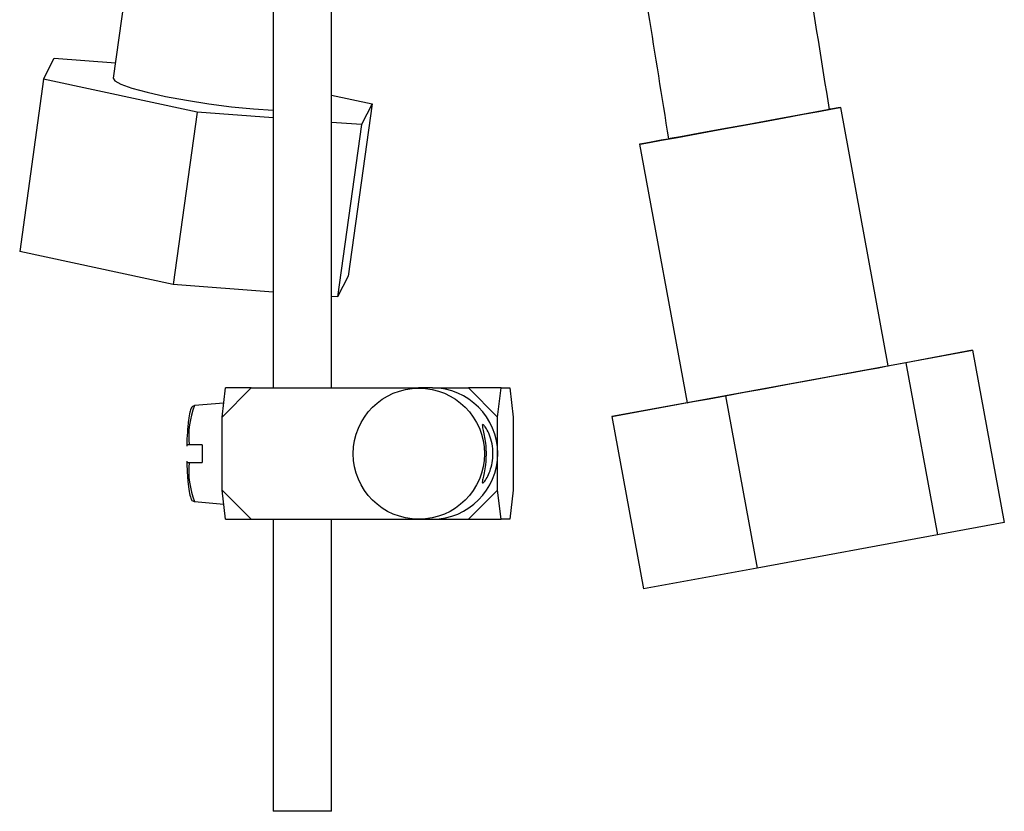
# Model space of a CAD drawing. Units: millimetres. Extents: x 13 to 1473, y 5 to 1043.
# Drawn here: x 1294 to 1362, y 281 to 335 of the extents above; entities that cross this region are included whole.
import ezdxf

# ---------------------------------------------------------------- set-up
doc = ezdxf.new("R2010")
doc.units = ezdxf.units.MM
doc.header["$LTSCALE"] = 5

msp = doc.modelspace()

# ---------------------------------------------------------------- linework, layer by layer
at = {"color": 7, "linetype": 'Continuous', "lineweight": 25}
for p, q in [((1311.665, 480.368), (1311.665, 309.853)), ((1315.665, 309.853), (1315.665, 479.805)), ((1303.167, 348.76), (1300.721, 331.057)), ((1295.95, 331.001), (1296.68, 332.427)), ((1296.68, 332.427), (1300.867, 332.112)), ((1295.95, 331.001), (1294.319, 319.199)), ((1306.464, 328.73), (1295.95, 331.001)), ((1315.665, 329.91), (1318.439, 329.311)), ((1318.439, 329.311), (1316.809, 317.508)), ((1318.439, 329.311), (1317.709, 327.885)), ((1353.766, 311.364), (1350.513, 329.067)), ((1306.464, 328.73), (1304.834, 316.928)), ((1311.665, 328.339), (1306.464, 328.73)), ((1317.709, 327.885), (1315.665, 328.039)), ((1317.709, 327.885), (1316.079, 316.083)), ((1336.744, 326.537), (1339.996, 308.834)), ((1304.834, 316.928), (1294.319, 319.199)), ((1316.809, 317.508), (1316.079, 316.083)), ((1311.665, 316.414), (1304.834, 316.928)), ((1316.079, 316.083), (1315.665, 316.114)), ((1351.753, 311.001), (1359.544, 312.427)), ((1359.544, 312.427), (1354.982, 311.581)), ((1359.544, 312.427), (1361.713, 300.624)), ((1354.982, 311.581), (1342.629, 309.311)), ((1354.982, 311.581), (1357.151, 299.779)), ((1339.401, 308.73), (1351.753, 311.001)), ((1308.167, 307.853), (1310.153, 309.853)), ((1308.167, 307.853), (1308.404, 309.853)), ((1310.153, 309.853), (1308.404, 309.853)), ((1310.153, 309.853), (1321.618, 309.853)), ((1322.565, 309.853), (1321.618, 309.853)), ((1322.565, 309.853), (1325.048, 309.853)), ((1325.048, 309.853), (1327.033, 307.853)), ((1327.27, 309.853), (1325.048, 309.853)), ((1327.033, 307.853), (1327.27, 309.853)), ((1327.27, 309.853), (1327.862, 309.853)), ((1327.862, 309.853), (1328.099, 307.853)), ((1308.281, 308.817), (1306.295, 308.642)), ((1342.629, 309.311), (1334.839, 307.885)), ((1334.839, 307.885), (1339.401, 308.73)), ((1342.629, 309.311), (1344.798, 297.508)), ((1308.167, 302.853), (1308.167, 307.853)), ((1327.033, 302.853), (1327.033, 307.853)), ((1328.099, 307.853), (1328.099, 302.853)), ((1334.839, 307.885), (1337.007, 296.083)), ((1306.818, 305.953), (1305.917, 305.953)), ((1305.917, 304.753), (1306.818, 304.753)), ((1310.153, 300.853), (1308.167, 302.853)), ((1308.404, 300.853), (1308.167, 302.853)), ((1327.033, 302.853), (1325.048, 300.853)), ((1327.27, 300.853), (1327.033, 302.853)), ((1328.099, 302.853), (1327.862, 300.853)), ((1306.295, 302.065), (1308.281, 301.89)), ((1308.404, 300.853), (1310.153, 300.853)), ((1310.153, 300.853), (1321.618, 300.853)), ((1311.665, 300.853), (1311.665, 280.853)), ((1315.665, 280.853), (1315.665, 300.853)), ((1321.618, 300.853), (1322.565, 300.853)), ((1322.565, 300.853), (1325.048, 300.853)), ((1325.048, 300.853), (1327.27, 300.853)), ((1327.862, 300.853), (1327.27, 300.853)), ((1361.713, 300.624), (1357.151, 299.779)), ((1357.151, 299.779), (1344.798, 297.508)), ((1344.798, 297.508), (1337.007, 296.083)), ((1311.952, 280.853), (1311.665, 280.853)), ((1315.665, 280.853), (1311.952, 280.853))]:
    msp.add_line(p, q, dxfattribs=at)
at = {"color": 7, "linetype": 'Continuous', "lineweight": 25, "flags": 128}
for points in [[(1300.721, 331.057), (1300.82, 330.887), (1301.251, 330.648), (1302.004, 330.38), (1303.04, 330.099), (1304.307, 329.817), (1305.743, 329.55), (1307.274, 329.31), (1308.825, 329.11), (1310.316, 328.959), (1311.665, 328.866)], [(1338.7, 326.9), (1338.232, 326.813), (1337.416, 326.662), (1336.911, 326.569), (1336.744, 326.537), (1336.921, 326.569), (1337.435, 326.662), (1338.26, 326.813), (1339.353, 327.014), (1340.661, 327.253), (1342.118, 327.521), (1343.651, 327.802), (1345.182, 328.084), (1346.636, 328.351), (1347.938, 328.591), (1349.025, 328.791), (1349.841, 328.942), (1350.345, 329.036), (1350.513, 329.067), (1350.513, 329.067)], [(1349.677, 328.914), (1349.602, 328.899), (1348.886, 328.767), (1347.646, 328.538), (1346.022, 328.239), (1344.196, 327.903), (1342.374, 327.569), (1340.763, 327.273), (1339.543, 327.05), (1338.853, 326.924), (1338.727, 326.902), (1338.727, 326.902)], [(1350.513, 329.067), (1350.335, 329.036), (1349.821, 328.942), (1349.804, 328.939)], [(1339.997, 308.834), (1340.174, 308.865), (1340.688, 308.959), (1341.513, 309.11), (1342.606, 309.31), (1343.914, 309.55), (1345.371, 309.817), (1346.904, 310.099), (1348.435, 310.38), (1349.889, 310.648), (1351.191, 310.887), (1352.278, 311.088), (1353.094, 311.238), (1353.598, 311.332), (1353.766, 311.364)]]:
    msp.add_lwpolyline(points, dxfattribs=at)
at = {"color": 7, "linetype": 'Continuous', "lineweight": 25}
msp.add_circle((1321.642, 305.348), 4.492, dxfattribs=at)
for centre, radius, start, end in [((1322.541, 305.353), 4.5, 270.31121, 89.68879), ((1335.01, 305.353), 28.198, 178.78078, 181.21922)]:
    msp.add_arc(centre, radius, start, end, dxfattribs=at)
at = {"color": 8, "linetype": 'Continuous', "lineweight": 25}
for centre, start, end in [((1311.603, 306.523), 158.24312, 185.72177), ((1311.603, 304.184), 174.27823, 201.75688)]:
    msp.add_arc(centre, 5.715, start, end, dxfattribs=at)
at = {"color": 7, "linetype": 'Continuous', "lineweight": 25}
for points, knots in [([(1349.75, 328.926), (1349.238, 332.089), (1348.205, 338.485), (1346.796, 347.721), (1345.546, 356.221), (1344.516, 363.504), (1343.605, 370.147), (1342.753, 376.556), (1341.902, 383.178), (1340.593, 393.71), (1338.913, 408.185), (1337.227, 424.349), (1335.902, 438.309), (1334.89, 449.858), (1333.997, 460.948), (1333.361, 469.54), (1332.901, 476.141), (1332.553, 481.367), (1332.249, 486.1), (1332.072, 489.093), (1332.018, 490.01)], [0, 0, 0, 0, 0.059302, 0.119881, 0.172885, 0.218267, 0.255985, 0.296963, 0.337903, 0.379512, 0.493354, 0.607547, 0.680216, 0.752823, 0.822077, 0.88608, 0.912245, 0.944512, 0.982999, 1, 1, 1, 1]), ([(1321.428, 479.9), (1321.443, 479.659), (1321.566, 477.745), (1321.813, 474.137), (1322.483, 464.593), (1323.575, 450.523), (1325.022, 434.212), (1326.404, 420.138), (1327.637, 408.467), (1328.906, 397.231), (1329.926, 388.726), (1330.693, 382.566), (1331.25, 378.184), (1331.924, 373.006), (1332.729, 366.997), (1333.667, 360.211), (1334.745, 352.661), (1335.976, 344.365), (1337.308, 335.689), (1338.264, 329.785), (1338.731, 326.902)], [0, 0, 0, 0, 0.004701, 0.03736, 0.070421, 0.191041, 0.312226, 0.389343, 0.466461, 0.540788, 0.609587, 0.633279, 0.661704, 0.695611, 0.734978, 0.779781, 0.829049, 0.883508, 0.943126, 1, 1, 1, 1]), ([(1306.26, 308.625), (1306.218, 308.61), (1306.12, 308.575), (1306.041, 308.431), (1305.954, 308.189), (1305.872, 307.745), (1305.836, 307.3), (1305.822, 307.122)], [0, 0, 0, 0, 0.086335, 0.2008487, 0.454631, 0.7832646, 1, 1, 1, 1]), ([(1326.714, 305.353), (1326.702, 305.14), (1326.68, 304.714), (1326.515, 304.14), (1326.3, 303.677), (1326.093, 303.387), (1325.981, 303.323), (1325.979, 303.468), (1326.052, 303.79), (1326.158, 304.289), (1326.238, 304.927), (1326.247, 305.599), (1326.189, 306.216), (1326.092, 306.748), (1325.995, 307.156), (1325.968, 307.37), (1326.055, 307.354), (1326.226, 307.144), (1326.438, 306.759), (1326.632, 306.203), (1326.709, 305.692), (1326.713, 305.408), (1326.714, 305.353)], [0, 0, 0, 0, 0.050258, 0.100419, 0.153139, 0.208858, 0.261594, 0.309645, 0.358812, 0.412766, 0.468261, 0.519855, 0.568479, 0.618651, 0.672866, 0.728289, 0.778996, 0.826698, 0.877482, 0.932695, 0.98718, 1, 1, 1, 1]), ([(1305.822, 307.122), (1305.812, 307.024), (1305.776, 306.666), (1305.765, 306.205), (1305.756, 305.87)], [0, 0, 0, 0, 0.274866, 1, 1, 1, 1]), ([(1305.917, 305.953), (1305.901, 305.953), (1305.863, 305.953), (1305.813, 305.953), (1305.774, 305.953), (1305.756, 305.953), (1305.758, 305.953), (1305.759, 305.953)], [0, 0, 0, 0, 0.166417, 0.388012, 0.61175, 0.839094, 1, 1, 1, 1]), ([(1305.756, 304.836), (1305.76, 304.666), (1305.769, 304.273), (1305.795, 303.93), (1305.809, 303.736)], [0, 0, 0, 0, 0.431544, 1, 1, 1, 1]), ([(1305.759, 304.753), (1305.759, 304.753), (1305.758, 304.753), (1305.785, 304.753), (1305.831, 304.753), (1305.879, 304.753), (1305.909, 304.753), (1305.917, 304.753)], [0, 0, 0, 0, 0.228277, 0.461602, 0.691974, 0.918334, 1, 1, 1, 1]), ([(1305.809, 303.736), (1305.815, 303.642), (1305.838, 303.247), (1305.909, 302.717), (1306.019, 302.344), (1306.089, 302.128), (1306.232, 302.093), (1306.27, 302.084)], [0, 0, 0, 0, 0.099852, 0.418014, 0.741286, 0.931923, 1, 1, 1, 1])]:
    msp.add_open_spline(points, degree=3, knots=knots, dxfattribs=at)

doc.saveas('drawing.dxf')
